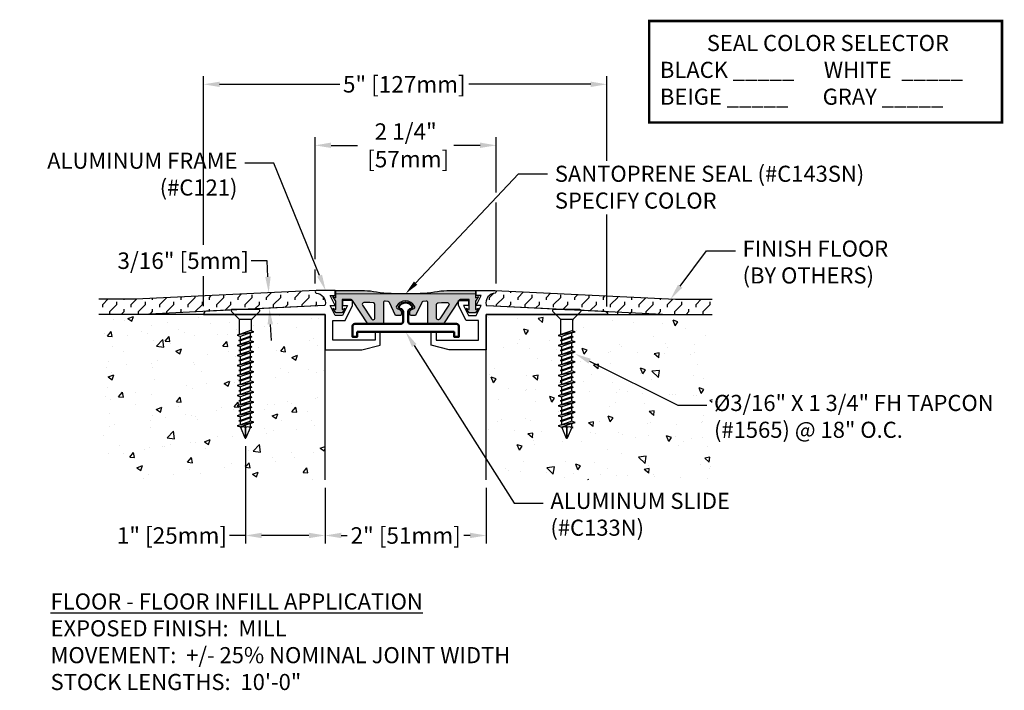
# Model space of a CAD drawing. Units: inches. Extents: x 115.7 to 127.9, y 7.8 to 16.1.
import ezdxf
from ezdxf import colors
from ezdxf.entities.mleader import LeaderData, LeaderLine
from ezdxf.math import Vec2, Vec3

# ---------------------------------------------------------------- set-up
doc = ezdxf.new("R2010")
doc.units = ezdxf.units.IN
doc.header["$MEASUREMENT"] = 0
for name, color, linetype in [('CARPET', 2, 'Continuous'), ('DIM', 6, 'Continuous'), ('DRAWING', 3, 'Continuous'), ('FRAME C121', 4, 'Continuous'), ('Hatch', 8, 'Continuous'), ('JOINT', 2, 'Continuous'), ('R-DETL-FAST', 3, 'Continuous'), ('Seal-Fill', 8, 'Continuous'), ('SINGLE', 4, 'Continuous')]:
    doc.layers.add(name, color=color, linetype=linetype)
doc.layers.add('Profile', color=4, linetype='Continuous', lineweight=50)
doc.styles.add('ARIAL', font='arial.ttf', dxfattribs={"height": 0.1})
doc.styles.get("Standard").update_dxf_attribs({"font": 'arial.ttf'})
doc.styles.add('TITLE', font='romans.shx', dxfattribs={"height": 0.09375})
doc.dimstyles.new('AA', dxfattribs={"dimtxt": 0.205, "dimasz": 0.2, "dimexe": 0.1, "dimexo": 0.1, "dimgap": 0.09, "dimtad": 0, "dimtih": 1, "dimtoh": 1, "dimdec": 4, "dimzin": 0, "dimdsep": 46, "dimlunit": 4, "dimtxsty": 'Standard', "dimcen": 0.09, "dimclrd": 256, "dimclre": 256, "dimclrt": 256, "dimadec": 0, "dimazin": 0, "dimtfac": 1, "dimtdec": 4, "dimtofl": 0, "dimtmove": 0, "dimatfit": 3, "dimfxl": 1, "dimfrac": 2, "dimtolj": 1, "dimtzin": 0, "dimlwd": -1, "dimarcsym": 0})
doc.dimstyles.new('JWARCH', dxfattribs={"dimtxt": 0.205, "dimasz": 0.2, "dimexe": 0.1, "dimexo": 0.1, "dimgap": 0.09, "dimtad": 0, "dimtih": 1, "dimtoh": 1, "dimdec": 4, "dimzin": 3, "dimdsep": 46, "dimlunit": 4, "dimtxsty": 'Standard', "dimcen": 0.09, "dimadec": 0, "dimazin": 0, "dimtfac": 1, "dimtdec": 4, "dimtofl": 0, "dimtmove": 0, "dimatfit": 3, "dimfxl": 1, "dimfrac": 2, "dimtolj": 1, "dimtzin": 0, "dimarcsym": 0})

# ---------------------------------------------------------------- blocks, each defined once
blk = doc.blocks.new('*D36')
at = {"layer": 'DEFPOINTS', "color": 0, "transparency": 16777216}
for p in [(119.509, 10.43), (121.509, 10.43), (119.509, 9.738)]:
    blk.add_point(p, dxfattribs=at)
at = {"layer": 'DIM', "lineweight": -2, "transparency": 16777216}
for p, q in [((119.509, 10.33), (119.509, 9.638)), ((121.509, 10.33), (121.509, 9.638))]:
    blk.add_line(p, q, dxfattribs=at)
at = {"layer": 'DIM', "linetype": 'Continuous', "transparency": 16777216}
for p, q in [((119.709, 9.738), (119.784, 9.738)), ((121.309, 9.738), (121.233, 9.738))]:
    blk.add_line(p, q, dxfattribs=at)
at = {"layer": 'DIM', "transparency": 16777216}
for points in [[(119.709, 9.772), (119.709, 9.705), (119.509, 9.738)], [(121.309, 9.772), (121.309, 9.705), (121.509, 9.738)]]:
    blk.add_solid(points, dxfattribs=at)
at = {"layer": 'DIM', "transparency": 16777216, "insert": (120.509, 9.738), "char_height": 0.205, "attachment_point": 5}
blk.add_mtext('\\A1;2" [51mm]', dxfattribs=at)
blk = doc.blocks.new('*D38')
at = {"layer": 'DEFPOINTS', "color": 0}
for p in [(123.007, 15.343), (118, 12.485), (123.007, 12.484)]:
    blk.add_point(p, dxfattribs=at)
at = {"layer": 'DIM', "lineweight": -2}
for p, q in [((118, 13.349), (118, 15.443)), ((123.007, 14.394), (123.007, 15.443)), ((123.007, 12.584), (123.007, 13.726)), ((118, 12.585), (118, 12.959))]:
    blk.add_line(p, q, dxfattribs=at)
at = {"layer": 'DIM', "linetype": 'Continuous'}
for p, q in [((118.2, 15.343), (119.69, 15.343)), ((122.807, 15.343), (121.293, 15.343))]:
    blk.add_line(p, q, dxfattribs=at)
at = {"layer": 'DIM'}
for points in [[(118.2, 15.376), (118.2, 15.31), (118, 15.343)], [(122.807, 15.31), (122.807, 15.376), (123.007, 15.343)]]:
    blk.add_solid(points, dxfattribs=at)
at = {"layer": 'DIM', "insert": (120.492, 15.343), "char_height": 0.205, "attachment_point": 5}
blk.add_mtext('\\A1;5" [127mm]', dxfattribs=at)
blk = doc.blocks.new('*D37')
at = {"layer": 'DEFPOINTS', "color": 0, "transparency": 16777216}
for p in [(118.521, 10.946), (119.509, 9.738), (119.509, 9.738)]:
    blk.add_point(p, dxfattribs=at)
at = {"layer": 'DIM', "lineweight": -2, "transparency": 16777216}
blk.add_line((118.521, 10.846), (118.521, 9.638), dxfattribs=at)
at = {"layer": 'DIM', "linetype": 'Continuous', "transparency": 16777216}
for p, q in [((118.521, 9.738), (118.321, 9.738)), ((119.309, 9.738), (118.721, 9.738))]:
    blk.add_line(p, q, dxfattribs=at)
at = {"layer": 'DIM', "transparency": 16777216}
for points in [[(118.721, 9.772), (118.721, 9.705), (118.521, 9.738)], [(119.309, 9.772), (119.309, 9.705), (119.509, 9.738)]]:
    blk.add_solid(points, dxfattribs=at)
at = {"layer": 'DIM', "transparency": 16777216, "insert": (117.608, 9.738), "char_height": 0.205, "attachment_point": 5}
blk.add_mtext('\\A1;1" [25mm]', dxfattribs=at)
blk = doc.blocks.new('3-16 X 1 3-4 FH TAPCON')
at = {"layer": 'DRAWING'}
for p, q in [((0.163, 0), (-0.163, 0)), ((-0.078, -0.121), (-0.173, -0.026)), ((0.078, -0.121), (0.173, -0.026)), ((0.075, -0.125), (-0.075, -0.125)), ((-0.074, -0.312), (-0.074, -0.131)), ((0.074, -0.267), (0.074, -0.131)), ((0.105, -0.277), (-0.105, -0.321)), ((-0.061, -0.307), (-0.105, -0.321)), ((-0.105, -0.321), (-0.061, -0.335)), ((0.061, -0.333), (-0.081, -0.384)), ((0.081, -0.339), (-0.081, -0.384)), ((-0.081, -0.384), (0.061, -0.346)), ((0.061, -0.263), (-0.061, -0.307)), ((0.061, -0.291), (-0.061, -0.335)), ((-0.061, -0.378), (-0.061, -0.335)), ((0.061, -0.346), (-0.061, -0.39)), ((0.105, -0.277), (0.061, -0.263)), ((0.061, -0.291), (0.105, -0.277)), ((0.061, -0.333), (0.061, -0.291)), ((0.081, -0.339), (0.061, -0.333)), ((0.061, -0.346), (0.081, -0.339)), ((0.061, -0.388), (0.061, -0.346)), ((0.105, -0.402), (-0.105, -0.446)), ((-0.061, -0.432), (-0.105, -0.446)), ((-0.105, -0.446), (-0.061, -0.46)), ((-0.081, -0.384), (-0.061, -0.39)), ((0.061, -0.458), (-0.081, -0.509)), ((0.081, -0.464), (-0.081, -0.509)), ((-0.081, -0.509), (0.061, -0.471)), ((0.061, -0.388), (-0.061, -0.432)), ((-0.061, -0.432), (-0.061, -0.39)), ((0.061, -0.416), (-0.061, -0.46)), ((-0.061, -0.503), (-0.061, -0.46)), ((0.061, -0.471), (-0.061, -0.515)), ((0.105, -0.402), (0.061, -0.388)), ((0.061, -0.416), (0.105, -0.402)), ((0.061, -0.458), (0.061, -0.416)), ((0.081, -0.464), (0.061, -0.458)), ((0.061, -0.471), (0.081, -0.464)), ((0.061, -0.513), (0.061, -0.471)), ((0.105, -0.527), (-0.105, -0.571)), ((-0.061, -0.557), (-0.105, -0.571)), ((-0.105, -0.571), (-0.061, -0.585)), ((-0.081, -0.509), (-0.061, -0.515)), ((0.061, -0.583), (-0.081, -0.634)), ((0.081, -0.589), (-0.081, -0.634)), ((-0.081, -0.634), (0.061, -0.596)), ((0.061, -0.513), (-0.061, -0.557)), ((-0.061, -0.557), (-0.061, -0.515)), ((0.061, -0.541), (-0.061, -0.585)), ((-0.061, -0.628), (-0.061, -0.585)), ((0.061, -0.596), (-0.061, -0.64)), ((0.105, -0.527), (0.061, -0.513)), ((0.061, -0.541), (0.105, -0.527)), ((0.061, -0.583), (0.061, -0.541)), ((0.081, -0.589), (0.061, -0.583)), ((0.061, -0.596), (0.081, -0.589)), ((0.061, -0.638), (0.061, -0.596)), ((0.105, -0.652), (-0.105, -0.696)), ((-0.061, -0.682), (-0.105, -0.696)), ((-0.105, -0.696), (-0.061, -0.71)), ((-0.061, -0.628), (-0.081, -0.634)), ((-0.081, -0.634), (-0.061, -0.64)), ((0.081, -0.714), (-0.081, -0.759)), ((0.061, -0.638), (-0.061, -0.682)), ((-0.061, -0.682), (-0.061, -0.64)), ((0.061, -0.666), (-0.061, -0.71)), ((0.061, -0.708), (-0.061, -0.753)), ((-0.061, -0.753), (-0.061, -0.71)), ((0.061, -0.721), (-0.061, -0.765)), ((0.105, -0.652), (0.061, -0.638)), ((0.061, -0.666), (0.105, -0.652)), ((0.061, -0.708), (0.061, -0.666)), ((0.081, -0.714), (0.061, -0.708)), ((0.061, -0.721), (0.081, -0.714)), ((0.061, -0.763), (0.061, -0.721)), ((0.105, -0.777), (-0.105, -0.821)), ((-0.061, -0.807), (-0.105, -0.821)), ((-0.105, -0.821), (-0.061, -0.835)), ((-0.061, -0.753), (-0.081, -0.759)), ((-0.081, -0.759), (-0.061, -0.765)), ((0.081, -0.839), (-0.081, -0.884)), ((0.061, -0.763), (-0.061, -0.807)), ((-0.061, -0.807), (-0.061, -0.765)), ((0.061, -0.791), (-0.061, -0.835)), ((0.061, -0.833), (-0.061, -0.878)), ((-0.061, -0.878), (-0.061, -0.835)), ((0.061, -0.846), (-0.061, -0.89)), ((0.105, -0.777), (0.061, -0.763)), ((0.061, -0.791), (0.105, -0.777)), ((0.061, -0.833), (0.061, -0.791)), ((0.081, -0.839), (0.061, -0.833)), ((0.061, -0.846), (0.081, -0.839)), ((0.061, -0.888), (0.061, -0.846)), ((0.105, -0.902), (-0.105, -0.946)), ((-0.061, -0.932), (-0.105, -0.946)), ((-0.105, -0.946), (-0.061, -0.96)), ((-0.061, -0.878), (-0.081, -0.884)), ((-0.081, -0.884), (-0.061, -0.89)), ((0.081, -0.964), (-0.081, -1.009)), ((0.061, -0.888), (-0.061, -0.932)), ((-0.061, -0.932), (-0.061, -0.89)), ((0.061, -0.916), (-0.061, -0.96)), ((0.061, -0.958), (-0.061, -1.003)), ((-0.061, -1.003), (-0.061, -0.96)), ((0.061, -0.971), (-0.061, -1.015)), ((0.105, -0.902), (0.061, -0.888)), ((0.061, -0.916), (0.105, -0.902)), ((0.061, -0.958), (0.061, -0.916)), ((0.081, -0.964), (0.061, -0.958)), ((0.061, -0.971), (0.081, -0.964)), ((0.061, -1.013), (0.061, -0.971)), ((0.105, -1.027), (-0.105, -1.071)), ((-0.061, -1.057), (-0.105, -1.071)), ((-0.105, -1.071), (-0.061, -1.085)), ((-0.061, -1.003), (-0.081, -1.009)), ((-0.081, -1.009), (-0.061, -1.015)), ((0.081, -1.089), (-0.081, -1.134)), ((0.061, -1.013), (-0.061, -1.057)), ((-0.061, -1.057), (-0.061, -1.015)), ((0.061, -1.041), (-0.061, -1.085)), ((0.061, -1.083), (-0.061, -1.128)), ((-0.061, -1.128), (-0.061, -1.085)), ((0.061, -1.096), (-0.061, -1.14)), ((0.105, -1.027), (0.061, -1.013)), ((0.061, -1.041), (0.105, -1.027)), ((0.061, -1.083), (0.061, -1.041)), ((0.081, -1.089), (0.061, -1.083)), ((0.061, -1.096), (0.081, -1.089)), ((0.061, -1.138), (0.061, -1.096)), ((0.105, -1.152), (-0.105, -1.196)), ((-0.061, -1.182), (-0.105, -1.196)), ((-0.105, -1.196), (-0.061, -1.21)), ((-0.061, -1.128), (-0.081, -1.134)), ((-0.081, -1.134), (-0.061, -1.14)), ((0.081, -1.214), (-0.081, -1.259)), ((0.061, -1.138), (-0.061, -1.182)), ((-0.061, -1.182), (-0.061, -1.14)), ((0.061, -1.166), (-0.061, -1.21)), ((0.061, -1.208), (-0.061, -1.253)), ((-0.061, -1.253), (-0.061, -1.21)), ((0.061, -1.221), (-0.061, -1.265)), ((0.105, -1.152), (0.061, -1.138)), ((0.061, -1.166), (0.105, -1.152)), ((0.061, -1.208), (0.061, -1.166)), ((0.081, -1.214), (0.061, -1.208)), ((0.061, -1.221), (0.081, -1.214)), ((0.061, -1.263), (0.061, -1.221)), ((0.105, -1.277), (-0.105, -1.321)), ((-0.061, -1.307), (-0.105, -1.321)), ((-0.105, -1.321), (-0.061, -1.335)), ((-0.061, -1.253), (-0.081, -1.259)), ((-0.081, -1.259), (-0.061, -1.265)), ((0.081, -1.339), (-0.081, -1.384)), ((0.061, -1.263), (-0.061, -1.307)), ((-0.061, -1.307), (-0.061, -1.265)), ((0.061, -1.291), (-0.061, -1.335)), ((0.061, -1.333), (-0.061, -1.378)), ((-0.061, -1.378), (-0.061, -1.335)), ((0.105, -1.277), (0.061, -1.263)), ((0.061, -1.291), (0.105, -1.277)), ((0.061, -1.333), (0.061, -1.291)), ((0.081, -1.339), (0.061, -1.333)), ((0.061, -1.346), (0.081, -1.339)), ((0.105, -1.402), (-0.105, -1.446)), ((-0.061, -1.432), (-0.105, -1.446)), ((-0.105, -1.446), (-0.061, -1.46)), ((-0.061, -1.378), (-0.081, -1.384)), ((-0.081, -1.384), (-0.061, -1.39)), ((0.061, -1.346), (-0.061, -1.39)), ((0.061, -1.388), (-0.061, -1.432)), ((-0.061, -1.432), (-0.061, -1.39)), ((0.061, -1.416), (-0.061, -1.46)), ((-0.061, -1.464), (-0.061, -1.46)), ((-0.061, -1.464), (-0.006, -1.597)), ((0.058, -1.472), (0.081, -1.464)), ((0.061, -1.388), (0.061, -1.346)), ((0.105, -1.402), (0.061, -1.388)), ((0.061, -1.416), (0.105, -1.402)), ((0.061, -1.458), (0.061, -1.416)), ((0.081, -1.464), (0.061, -1.458)), ((0, -1.472), (0, -1.6)), ((0.058, -1.472), (0.006, -1.597))]:
    blk.add_line(p, q, dxfattribs=at)
for centre, radius, start, end in [((-0.163, -0.015), 0.015, 90, 225), ((-0.089, -0.131), 0.015, 0, 45), ((0.089, -0.131), 0.015, 135, 180), ((0.163, -0.015), 0.015, 315, 90), ((-0.029, -1.495), 0.0372, 39.1976, 140.8024), ((0.029, -1.495), 0.0372, 39.1976, 140.8024), ((0, -1.594), 0.00648, 209.1864, 330.8136)]:
    blk.add_arc(centre, radius, start, end, dxfattribs=at)
at = {"layer": 'R-DETL-FAST'}
blk.add_line((0, -1.6), (0, -1.447), dxfattribs=at)
blk = doc.blocks.new('*D39')
at = {"layer": 'DEFPOINTS', "color": 0, "transparency": 16777216}
for p in [(118.809, 12.753), (118.809, 12.753), (118.818, 12.56)]:
    blk.add_point(p, dxfattribs=at)
at = {"layer": 'DIM', "linetype": 'Continuous', "transparency": 16777216}
for p, q in [((118.79, 13.152), (118.59, 13.152)), ((118.799, 12.952), (118.79, 13.152)), ((118.828, 12.361), (118.838, 12.161))]:
    blk.add_line(p, q, dxfattribs=at)
at = {"layer": 'DIM', "transparency": 16777216}
for points in [[(118.833, 12.954), (118.766, 12.951), (118.809, 12.753)], [(118.861, 12.362), (118.795, 12.359), (118.818, 12.56)]]:
    blk.add_solid(points, dxfattribs=at)
at = {"layer": 'DIM', "transparency": 16777216, "insert": (117.748, 13.152), "char_height": 0.205, "attachment_point": 5}
blk.add_mtext('\\A1;3/16" [5mm]', dxfattribs=at)
blk = doc.blocks.new('*D40')
at = {"layer": 'DEFPOINTS', "color": 0}
for p in [(121.633, 14.585), (119.384, 12.767), (121.633, 12.767)]:
    blk.add_point(p, dxfattribs=at)
at = {"layer": 'DIM', "color": 0, "lineweight": -2}
for p, q in [((119.384, 13.169), (119.384, 14.685)), ((121.633, 13.998), (121.633, 14.685)), ((119.584, 14.585), (119.911, 14.585)), ((121.433, 14.585), (121.106, 14.585)), ((121.633, 12.867), (121.633, 13.873)), ((119.384, 12.867), (119.384, 13.044))]:
    blk.add_line(p, q, dxfattribs=at)
at = {"layer": 'DIM', "color": 0}
for points in [[(119.584, 14.619), (119.584, 14.552), (119.384, 14.585)], [(121.433, 14.552), (121.433, 14.619), (121.633, 14.585)]]:
    blk.add_solid(points, dxfattribs=at)
at = {"layer": 'DIM', "color": 0, "insert": (120.509, 14.585), "char_height": 0.205, "attachment_point": 5}
blk.add_mtext('\\A1;2 1/4"\\P [57mm]', dxfattribs=at)
blk = doc.blocks.new('A$C22bfb650')
at = {"layer": 'Seal-Fill'}
h = blk.add_hatch(color=256, dxfattribs=at)
h.dxf.hatch_style = 1
h.paths.add_polyline_path([(0.869, 0.49), (0.879, 0.5), (0.512, 0.5, 0.050793), (0.359, 0.483, -0.057249), (-0.361, 0.483, 0.053752), (-0.511, 0.5), (-0.878, 0.5), (-0.868, 0.49), (-0.868, 0.411), (-0.903, 0.429), (-0.868, 0.369), (-0.868, 0.265), (-0.903, 0.284), (-0.868, 0.224), (-0.787, 0.224), (-0.752, 0.284), (-0.787, 0.265), (-0.787, 0.389), (-0.678, 0.389, -0.253968), (-0.661, 0.379), (-0.471, 0.087, 0.253968), (-0.455, 0.078), (-0.296, 0.078, 0.414214), (-0.276, 0.098), (-0.276, 0.349, -0.437401), (-0.255, 0.369), (-0.218, 0.366, -0.271543), (-0.201, 0.354), (-0.126, 0.191), (-0.061, 0.191), (-0.056, 0.206, 0.48742), (-0.097, 0.273, -0.539094), (-0.114, 0.306, -0.584666), (0.112, 0.306, -0.539094), (0.095, 0.273, 0.48742), (0.053, 0.206), (0.059, 0.191), (0.124, 0.191), (0.199, 0.354, -0.26452), (0.215, 0.366), (0.255, 0.369, -0.445229), (0.277, 0.349), (0.277, 0.098, 0.414214), (0.297, 0.078), (0.455, 0.078, 0.253968), (0.472, 0.087), (0.662, 0.379, -0.253968), (0.678, 0.389), (0.787, 0.389), (0.787, 0.265), (0.753, 0.284), (0.787, 0.224), (0.869, 0.224), (0.903, 0.284), (0.869, 0.265), (0.869, 0.369), (0.903, 0.429), (0.869, 0.411)])
h.paths.add_polyline_path([(-0.447, 0.353), (-0.4, 0.348, -0.383864), (-0.382, 0.328), (-0.382, 0.16, -0.414214), (-0.402, 0.139), (-0.406, 0.139, -0.253968), (-0.423, 0.149), (-0.535, 0.321, -0.594937), (-0.518, 0.353)], flags=16)
h.paths.add_polyline_path([(0.382, 0.328, -0.383864), (0.401, 0.348), (0.447, 0.353), (0.519, 0.353, -0.594937), (0.536, 0.321), (0.424, 0.149, -0.253968), (0.407, 0.139), (0.403, 0.139, -0.414214), (0.382, 0.16)], flags=16)
at = {"layer": 'SINGLE'}
for points in [[(0.879, 0.5), (0.869, 0.49), (0.869, 0.411), (0.903, 0.429), (0.869, 0.369), (0.869, 0.265), (0.903, 0.284), (0.869, 0.224), (0.787, 0.224), (0.753, 0.284), (0.787, 0.265), (0.787, 0.389), (0.678, 0.389, 0.253968), (0.662, 0.379), (0.472, 0.087, -0.253968), (0.455, 0.078), (0.297, 0.078, -0.414214), (0.277, 0.098), (0.277, 0.349, 0.445229), (0.255, 0.369), (0.215, 0.366, 0.26452), (0.199, 0.354), (0.124, 0.191), (0.059, 0.191), (0.053, 0.206, -0.48742), (0.095, 0.273, 0.539094), (0.112, 0.306, 0.584666), (-0.114, 0.306, 0.539094), (-0.097, 0.273, -0.48742), (-0.056, 0.206), (-0.061, 0.191), (-0.126, 0.191), (-0.201, 0.354, 0.26452), (-0.217, 0.366), (-0.254, 0.369, 0.445229), (-0.276, 0.349), (-0.276, 0.098, -0.414214), (-0.296, 0.078), (-0.455, 0.078, -0.253968), (-0.471, 0.087), (-0.661, 0.379, 0.253968), (-0.678, 0.389), (-0.787, 0.389), (-0.787, 0.265), (-0.752, 0.284), (-0.787, 0.224), (-0.868, 0.224), (-0.903, 0.284), (-0.868, 0.265), (-0.868, 0.369), (-0.903, 0.429), (-0.868, 0.411), (-0.868, 0.49), (-0.878, 0.5), (-0.511, 0.5, -0.053752), (-0.361, 0.483, 0.057249), (0.359, 0.483, -0.050793), (0.512, 0.5)], [(-0.382, 0.328, 0.383864), (-0.4, 0.348), (-0.446, 0.353, 0.026186), (-0.448, 0.353), (-0.518, 0.353, 0.594937), (-0.535, 0.321), (-0.423, 0.149, 0.253968), (-0.406, 0.139), (-0.402, 0.139, 0.414214), (-0.382, 0.16)], [(0.401, 0.348), (0.446, 0.353, -0.026186), (0.448, 0.353), (0.519, 0.353, -0.594937), (0.536, 0.321), (0.424, 0.149, -0.253968), (0.407, 0.139), (0.403, 0.139, -0.414214), (0.382, 0.16), (0.382, 0.328, -0.383864)]]:
    blk.add_lwpolyline(points, format="xyb", close=True, dxfattribs=at)

msp = doc.modelspace()

# ---------------------------------------------------------------- hatches: boundary and pattern name
at = {"layer": 'Hatch'}
h = msp.add_hatch(dxfattribs=at)
h.set_pattern_fill('FLEX', color=256, scale=0.5, angle=45, style=0)
h.set_pattern_definition([(45, (30.12841, -30.52595), (-0.08838835, 0.08838835), [0.125, -0.125]), (90, (30.2168, -30.43757), (-0.08838835, 0.08838835), [0.03125, -0.1142767, 0.03125, -0.1767767])])
h.paths.add_polyline_path([(119.39754, 12.75113, -0.91813832), (119.39719, 12.78101), (117.16032, 12.6726), (116.70262, 12.6726), (116.70262, 12.48367), (117.21391, 12.48367), (118.34432, 12.53784, -0.2862371), (118.35779, 12.54624), (118.51958, 12.54624), (119.50117, 12.59328, 0.34501669), (119.5105, 12.60134, 0.4466477)])
h = msp.add_hatch(dxfattribs=at)
h.set_pattern_fill('AR-CONC', color=256, scale=0.1, style=0)
h.set_pattern_definition([(50, (30.1284, -30.52595), (0.7172602, -0.062752), [0.075, -0.825]), (355, (30.1284, -30.52595), (-0.1387513, 0.752192), [0.06, -0.66]), (100.4514, (30.1882, -30.5312), (0.5785094, 0.6894395), [0.06374, -0.701142]), (46.1842, (30.1284, -30.32595), (1.067241, -0.165519), [0.1125, -1.2375]), (96.6356, (30.2173, -30.3397), (0.934663, 0.974118), [0.09561, -1.051713]), (351.1842, (30.1284, -30.326), (0.934662, 0.974119), [0.09, -0.99]), (21, (30.2284, -30.37595), (0.596907, -0.402619), [0.075, -0.825]), (326, (30.2284, -30.37595), (0.2433153, 0.72515), [0.06, -0.66]), (71.4514, (30.27815, -30.4095), (0.8402226, 0.3225305), [0.06374, -0.701142]), (37.5, (30.1284, -30.52595), (0.01215986, 0.33289385), [0, -0.652, 0, -0.67, 0, -0.6625]), (7.5, (30.1284, -30.52595), (0.2630695, 0.3944117), [0, -0.382, 0, -0.637, 0, -0.2525]), (327.5, (29.9054, -30.52595), (0.53382244, -0.0225549), [0, -0.25, 0, -0.78, 0, -1.035]), (317.5, (29.8054, -30.52595), (0.5831862, 0.100105), [0, -0.325, 0, -0.518, 0, -0.735])])
h.paths.add_polyline_path([(118.45957, 11.38156), (118.43957, 11.38787), (118.45957, 11.39417), (118.45957, 11.43649), (118.41557, 11.45037), (118.45957, 11.46424), (118.45957, 11.50656), (118.43957, 11.51287), (118.45957, 11.51917), (118.45957, 11.56149), (118.41557, 11.57537), (118.45957, 11.58924), (118.45957, 11.63156), (118.43957, 11.63787), (118.45957, 11.64417), (118.45957, 11.68649), (118.41557, 11.70037), (118.45957, 11.71424), (118.45957, 11.75656), (118.43957, 11.76287), (118.45957, 11.76917), (118.45957, 11.81149), (118.41557, 11.82537), (118.45957, 11.83924), (118.45957, 11.88156), (118.43957, 11.88787), (118.45957, 11.89417), (118.45957, 11.93649), (118.41557, 11.95037), (118.45957, 11.96424), (118.45957, 12.00656), (118.43957, 12.01287), (118.45957, 12.01917), (118.45957, 12.06149), (118.41557, 12.07537), (118.45957, 12.08924), (118.45957, 12.13156), (118.43957, 12.13787), (118.45957, 12.14417), (118.45957, 12.18649), (118.41557, 12.20037), (118.44657, 12.21014), (118.44657, 12.41503, 0.19891237), (118.44218, 12.42563), (118.38415, 12.48367), (116.70262, 12.48367), (116.70262, 10.4298), (119.50857, 10.4298), (119.50857, 12.48367), (118.657, 12.48367), (118.59897, 12.42563, 0.19891237), (118.59457, 12.41503), (118.59457, 12.25478), (118.62557, 12.245), (118.58157, 12.23113), (118.58157, 12.18881), (118.60157, 12.1825), (118.58157, 12.1762), (118.58157, 12.13388), (118.62557, 12.12), (118.58157, 12.10613), (118.58157, 12.06381), (118.60157, 12.0575), (118.58157, 12.0512), (118.58157, 12.00888), (118.62557, 11.995), (118.58157, 11.98113), (118.58157, 11.93881), (118.60157, 11.9325), (118.58157, 11.9262), (118.58157, 11.88388), (118.62557, 11.87), (118.58157, 11.85613), (118.58157, 11.81381), (118.60157, 11.8075), (118.58157, 11.8012), (118.58157, 11.75888), (118.62557, 11.745), (118.58157, 11.73113), (118.58157, 11.68881), (118.60157, 11.6825), (118.58157, 11.6762), (118.58157, 11.63388), (118.62557, 11.62), (118.58157, 11.60613), (118.58157, 11.56381), (118.60157, 11.5575), (118.58157, 11.5512), (118.58157, 11.50888), (118.62557, 11.495), (118.58157, 11.48113), (118.58157, 11.43881), (118.60157, 11.4325), (118.58157, 11.4262), (118.58157, 11.38388), (118.62557, 11.37), (118.58157, 11.35613), (118.58157, 11.31381), (118.60157, 11.3075), (118.58157, 11.3012), (118.58157, 11.25888), (118.62557, 11.245), (118.58157, 11.23113), (118.58157, 11.18881), (118.60157, 11.1825), (118.58157, 11.1762), (118.58157, 11.13388), (118.62557, 11.12), (118.58157, 11.10613), (118.58157, 11.06381), (118.60157, 11.0575), (118.58157, 11.0512), (118.58157, 11.00888), (118.62557, 10.995), (118.58157, 10.98113), (118.58157, 10.93881), (118.60157, 10.9325), (118.57826, 10.92515), (118.52681, 10.80096, -0.66817864), (118.51491, 10.79956), (118.45799, 10.93699), (118.41557, 10.95037), (118.45957, 10.96424), (118.45957, 11.00656), (118.43957, 11.01287), (118.45957, 11.01917), (118.45957, 11.06149), (118.41557, 11.07537), (118.45957, 11.08924), (118.45957, 11.13156), (118.43957, 11.13787), (118.45957, 11.14417), (118.45957, 11.18649), (118.41557, 11.20037), (118.45957, 11.21424), (118.45957, 11.25656), (118.43957, 11.26287), (118.45957, 11.26917), (118.45957, 11.31149), (118.41557, 11.32537), (118.45957, 11.33924)])
h = msp.add_hatch(dxfattribs=at)
h.set_pattern_fill('AR-CONC', color=256, scale=0.1, angle=90, style=0)
h.set_pattern_definition([(140, (31.1284, -30.52595), (0.062752, 0.7172602), [0.075, -0.825]), (85, (31.1284, -30.52595), (-0.752192, -0.1387513), [0.06, -0.66]), (190.4514, (31.13364, -30.4662), (-0.6894395, 0.5785094), [0.06374, -0.701142]), (136.1842, (30.9284, -30.52595), (0.165519, 1.067241), [0.1125, -1.2375]), (186.6356, (30.9422, -30.437), (-0.974118, 0.934663), [0.09561, -1.051713]), (81.1842, (30.9284, -30.526), (-0.974119, 0.934662), [0.09, -0.99]), (111, (30.9784, -30.42595), (0.402619, 0.596907), [0.075, -0.825]), (56, (30.9784, -30.42595), (-0.72515, 0.2433153), [0.06, -0.66]), (161.4514, (31.01196, -30.3762), (-0.3225305, 0.8402226), [0.06374, -0.701142]), (127.5, (31.1284, -30.52595), (-0.33289385, 0.01215986), [0, -0.652, 0, -0.67, 0, -0.6625]), (97.5, (31.1284, -30.52595), (-0.3944117, 0.2630695), [0, -0.382, 0, -0.637, 0, -0.2525]), (57.5, (31.1284, -30.74895), (0.0225549, 0.53382244), [0, -0.25, 0, -0.78, 0, -1.035]), (47.5, (31.1284, -30.84895), (-0.100105, 0.5831862), [0, -0.325, 0, -0.518, 0, -0.735])])
h.paths.add_polyline_path([(122.44758, 11.63073), (122.42758, 11.63704), (122.44758, 11.64334), (122.44758, 11.68567), (122.40358, 11.69954), (122.44758, 11.71341), (122.44758, 11.75573), (122.42758, 11.76204), (122.44758, 11.76834), (122.44758, 11.81067), (122.40358, 11.82454), (122.44758, 11.83841), (122.44758, 11.88073), (122.42758, 11.88704), (122.44758, 11.89334), (122.44758, 11.93567), (122.40358, 11.94954), (122.44758, 11.96341), (122.44758, 12.00573), (122.42758, 12.01204), (122.44758, 12.01834), (122.44758, 12.06067), (122.40358, 12.07454), (122.44758, 12.08841), (122.44758, 12.13073), (122.42758, 12.13704), (122.44758, 12.14334), (122.44758, 12.18567), (122.40358, 12.19954), (122.43458, 12.20931), (122.43458, 12.4142, 0.19891237), (122.43019, 12.42481), (122.37133, 12.48367), (121.50857, 12.48367), (121.50857, 11.30738), (121.96843, 10.4298), (124.31451, 10.4298), (124.31451, 12.48367), (122.64584, 12.48367), (122.58698, 12.42481, 0.19891237), (122.58258, 12.4142), (122.58258, 12.25395), (122.61358, 12.24418), (122.56958, 12.2303), (122.56958, 12.18798), (122.58958, 12.18168), (122.56958, 12.17537), (122.56958, 12.13305), (122.61358, 12.11918), (122.56958, 12.1053), (122.56958, 12.06298), (122.58958, 12.05668), (122.56958, 12.05037), (122.56958, 12.00805), (122.61358, 11.99418), (122.56958, 11.9803), (122.56958, 11.93798), (122.58958, 11.93168), (122.56958, 11.92537), (122.56958, 11.88305), (122.61358, 11.86918), (122.56958, 11.8553), (122.56958, 11.81298), (122.58958, 11.80668), (122.56958, 11.80037), (122.56958, 11.75805), (122.61358, 11.74418), (122.56958, 11.7303), (122.56958, 11.68798), (122.58958, 11.68168), (122.56958, 11.67537), (122.56958, 11.63305), (122.61358, 11.61918), (122.56958, 11.6053), (122.56958, 11.56298), (122.58958, 11.55668), (122.56958, 11.55037), (122.56958, 11.50805), (122.61358, 11.49418), (122.56958, 11.4803), (122.56958, 11.43798), (122.58958, 11.43168), (122.56958, 11.42537), (122.56958, 11.38305), (122.61358, 11.36918), (122.56958, 11.3553), (122.56958, 11.31298), (122.58958, 11.30668), (122.56958, 11.30037), (122.56958, 11.25805), (122.61358, 11.24418), (122.56958, 11.2303), (122.56958, 11.18798), (122.58958, 11.18168), (122.56958, 11.17537), (122.56958, 11.13305), (122.61358, 11.11918), (122.56958, 11.1053), (122.56958, 11.06298), (122.58958, 11.05668), (122.56958, 11.05037), (122.56958, 11.00805), (122.61358, 10.99418), (122.56958, 10.9803), (122.56958, 10.93798), (122.58958, 10.93168), (122.56626, 10.92432), (122.51482, 10.80013, -0.66817864), (122.50292, 10.79873), (122.446, 10.93617), (122.40358, 10.94954), (122.44758, 10.96341), (122.44758, 11.00573), (122.42758, 11.01204), (122.44758, 11.01834), (122.44758, 11.06067), (122.40358, 11.07454), (122.44758, 11.08841), (122.44758, 11.13073), (122.42758, 11.13704), (122.44758, 11.14334), (122.44758, 11.18567), (122.40358, 11.19954), (122.44758, 11.21341), (122.44758, 11.25573), (122.42758, 11.26204), (122.44758, 11.26834), (122.44758, 11.31067), (122.40358, 11.32454), (122.44758, 11.33841), (122.44758, 11.38073), (122.42758, 11.38704), (122.44758, 11.39334), (122.44758, 11.43567), (122.40358, 11.44954), (122.44758, 11.46341), (122.44758, 11.50573), (122.42758, 11.51204), (122.44758, 11.51834), (122.44758, 11.56067), (122.40358, 11.57454), (122.44758, 11.58841)])
h.paths.add_polyline_path([(121.50857, 11.30738), (121.50857, 10.4298), (121.96843, 10.4298)], flags=17)

# ---------------------------------------------------------------- linework, layer by layer
msp.add_line((122.48358, 12.54541), (122.53358, 12.54541))
at = {"layer": 'CARPET'}
for p, q in [((119.50117, 12.59328), (117.23951, 12.48367)), ((121.51847, 12.59328), (123.78012, 12.48367))]:
    msp.add_line(p, q, dxfattribs=at)
at = {"layer": 'DEFPOINTS', "color": 0, "linetype": 'ByBlock'}
for p in [(117.99629, 12.48367), (119.50857, 11.85867)]:
    msp.add_point(p, dxfattribs=at)
at = {"layer": 'DIM'}
msp.add_line((120.16947, 12.26699), (120.84761, 12.26699), dxfattribs=at)
at = {"layer": 'DIM', "const_width": 0.03125}
msp.add_lwpolyline([(123.53221, 16.13042), (127.91013, 16.13042), (127.91013, 14.86864), (123.53221, 14.86864)], close=True, dxfattribs=at)
at = {"layer": 'JOINT'}
for points in [[(119.50857, 10.4298), (119.50857, 12.48367), (116.70262, 12.48367)], [(121.50857, 10.4298), (121.50857, 12.48367), (124.31451, 12.48367)]]:
    msp.add_lwpolyline(points, dxfattribs=at)
at = {"layer": 'Profile'}
msp.add_lwpolyline([(119.84704, 12.33612), (119.84704, 12.2066), (119.90705, 12.2066), (119.90705, 12.26699), (121.11003, 12.26699), (121.11003, 12.2066), (121.17005, 12.2066), (121.17005, 12.33612, 0.41421356), (121.14042, 12.36575), (120.5698, 12.36575, -0.41421356), (120.5398, 12.39575), (120.5398, 12.51577, -0.38396839), (120.57564, 12.55556, 0.55987885), (120.59034, 12.58634, 0.54348321), (120.42674, 12.58634, 0.55987885), (120.44145, 12.55556, -0.38396839), (120.47729, 12.51577), (120.47729, 12.39575, -0.41421356), (120.44728, 12.36575), (119.87666, 12.36575, 0.41421356)], format="xyb", close=True, dxfattribs=at)

# ---------------------------------------------------------------- block references
at = {"layer": 'R-DETL-FAST'}
for p in [(118.52057, 12.54624), (122.50858, 12.54541)]:
    msp.add_blockref('3-16 X 1 3-4 FH TAPCON', p, dxfattribs=at)

# ---------------------------------------------------------------- texts
at = {"layer": 'DIM', "char_height": 0.2, "attachment_point": 1}
for s, insert, width, style in [('\\pxqc;SEAL COLOR SELECTOR\\P\\pql;BLACK _____      WHITE  _____\\PBEIGE _____       GRAY _____', (123.66484, 15.95606), 4.1691972, 'ARIAL'), ('{\\fArial|b1|i1|c0|p34;\\LFLOOR - FLOOR INFILL APPLICATION\\P\\fArial|b0|i0|c0|p34;\\lEXPOSED FINISH:  MILL\\PMOVEMENT:  +/- 25% NOMINAL JOINT WIDTH\\PSTOCK LENGTHS:  10\'-0" }', (116.10192, 9.01836), 7.9509428, 'TITLE')]:
    msp.add_mtext(s, dxfattribs=dict(at, insert=insert, width=width, style=style))

# ---------------------------------------------------------------- dimensions: what is measured, and where the dimension line sits
at = {"layer": 'DIM'}
for p1, p2, picture, middle in [((118.52057, 10.94576), (119.50857, 9.73848), '*D37', (117.60781, 9.73848)), ((121.50857, 10.4298), (119.50857, 10.4298), '*D36', (120.50857, 9.73848))]:
    dim = msp.add_linear_dim(base=(119.50857, 9.73848), p1=p1, p2=p2, dimstyle='AA', dxfattribs=at)
    dim.commit()
    dim.dimension.update_dxf_attribs({"geometry": picture, "text_midpoint": middle, "dimtype": 160})

# ---------------------------------------------------------------- leaders
ml = msp.add_multileader_mtext('Standard', dxfattribs=at)
ml.set_content('{SANTOPRENE SEAL (#C143SN)\\PSPECIFY COLOR}')
ml.set_leader_properties()
ml.build(insert=Vec2(0, 0))
ml.multileader.update_dxf_attribs({"dogleg_length": 0.36, "arrow_head_size": 0.18})
ctx = ml.context
ctx.base_point, ctx.char_height, ctx.arrow_head_size, ctx.landing_gap_size, ctx.plane_origin = Vec3(122.27072, 14.23016), 0.2, 0.18, 0.09, Vec3(120.16989, 15.94482)
notes = []
notes.append((ctx, [(0, (1, 1, 0), (121.91072, 14.23016), (1, 0), 0.36, [(0, [(120.50857, 12.7418)], 0, [])])]))
ctx.mtext.insert, ctx.mtext.flow_direction = Vec3(122.36072, 14.33186), 5
ctx.mtext.has_bg_fill, ctx.mtext.bg_color, ctx.mtext.bg_scale_factor, ctx.mtext.bg_transparency, ctx.mtext.use_window_bg_color = 1, -1027028792, 1.5, 0, 1
ml = msp.add_multileader_mtext('Standard', dxfattribs=at)
ml.set_content('{ALUMINUM SLIDE (#C133N)}', style='ARIAL')
ml.set_leader_properties()
ml.build(insert=Vec2(0, 0))
ml.multileader.update_dxf_attribs({"dogleg_length": 0.36, "arrow_head_size": 0.2})
ctx = ml.context
ctx.base_point, ctx.char_height, ctx.arrow_head_size, ctx.landing_gap_size, ctx.plane_origin = Vec3(122.21578, 10.13895), 0.2, 0.2, 0.09, Vec3(120.50854, 12.26699)
notes.append((ctx, [(0, (1, 1, 0), (121.85578, 10.13895), (1, 0), 0.36, [(0, [(120.50854, 12.26699)], 0, [])])]))
ctx.mtext.insert, ctx.mtext.width, ctx.mtext.flow_direction = Vec3(122.30578, 10.26835), 3.2232418, 5
ml = msp.add_multileader_mtext('Standard', dxfattribs=at)
ml.set_content('{Ø3/16" X 1 3/4" FH TAPCON (#1565) @ 18" O.C.}', style='ARIAL')
ml.set_leader_properties()
ml.build(insert=Vec2(0, 0))
ml.multileader.update_dxf_attribs({"dogleg_length": 0.36, "arrow_head_size": 0.2})
ctx = ml.context
ctx.base_point, ctx.char_height, ctx.arrow_head_size, ctx.landing_gap_size, ctx.plane_origin = Vec3(124.24643, 11.35517), 0.2, 0.2, 0.09, Vec3(122.61358, 11.99418)
notes.append((ctx, [(0, (1, 1, 0), (123.88643, 11.35517), (1, 0), 0.36, [(0, [(122.61358, 11.99418)], 0, [])])]))
ctx.mtext.insert, ctx.mtext.width, ctx.mtext.flow_direction = Vec3(124.33643, 11.48457), 3.6028998, 5
for ctx, leaders in notes:
    for number, flags, end, landing, length, lines in leaders:
        leader = LeaderData()
        leader.index, (leader.has_last_leader_line, leader.has_dogleg_vector, leader.attachment_direction) = number, flags
        leader.last_leader_point, leader.dogleg_vector, leader.dogleg_length = Vec3(end), Vec3(landing), length
        for number, points, colour, breaks in lines:
            line = LeaderLine()
            line.index, line.vertices, line.color, line.breaks = number, Vec3.list(points), colors.encode_raw_color(colour), breaks
            leader.lines.append(line)
        ctx.leaders.append(leader)

# ---------------------------------------------------------------- next in the draw order: hatches: boundary and pattern name
at = {"layer": 'Hatch'}
h = msp.add_hatch(dxfattribs=at)
h.set_pattern_fill('FLEX', color=256, scale=0.5, angle=45, style=0)
h.set_pattern_definition([(45, (31.12841, -30.52595), (-0.08838835, 0.08838835), [0.125, -0.125]), (90, (31.2168, -30.43757), (-0.08838835, 0.08838835), [0.03125, -0.1142767, 0.03125, -0.1767767])])
h.paths.add_polyline_path([(121.61582, 12.75034, 0.91863724), (121.61615, 12.77997), (123.85682, 12.6726), (124.31451, 12.6726), (124.31451, 12.4851), (123.0143, 12.4851, 0.40802677), (122.97548, 12.52474), (122.67018, 12.53916, 0.34142846), (122.6605, 12.54664), (122.51177, 12.54664), (121.51305, 12.5938, -0.34501788), (121.5038, 12.60179, -0.44664643)])

# ---------------------------------------------------------------- next in the draw order: linework, layer by layer
at = {"layer": 'CARPET'}
msp.add_lwpolyline([(121.61473, 12.78004), (123.85682, 12.6726), (124.31451, 12.6726)], dxfattribs=at)
at = {"layer": 'FRAME C121'}
msp.add_lwpolyline([(121.38463, 12.47026), (121.44659, 12.59418), (121.38463, 12.59418), (121.44659, 12.71811), (121.38463, 12.71811), (121.38463, 12.78007), (121.61757, 12.78007, -0.95453132), (121.61895, 12.7504, 0.44733502), (121.50664, 12.60182, 0.34501788), (121.5159, 12.59383), (122.98038, 12.52468, -0.39293205), (123.01714, 12.48513), (121.50857, 12.48367), (121.50857, 12.04345), (121.05075, 12.04345), (120.82662, 12.10351), (120.82662, 12.24996, -0.41421356), (120.84149, 12.26483), (120.87371, 12.26483, -0.41421356), (120.88858, 12.24996), (120.88858, 12.16451), (121.41403, 12.16459), (121.41403, 12.40829), (121.25954, 12.40829), (121.16659, 12.59418), (121.16659, 12.65615), (121.29052, 12.65615), (121.29052, 12.59418), (121.22856, 12.59418), (121.29052, 12.47026), (121.38413, 12.47026)], format="xyb", dxfattribs=at)
at = {"layer": 'Hatch'}
msp.add_line((119.6325, 12.74253), (121.38463, 12.74107), dxfattribs=at)

# ---------------------------------------------------------------- next in the draw order: block references
at = {"layer": 'DIM'}
msp.add_blockref('A$C22bfb650', (120.50864, 12.28007), dxfattribs=at)

# ---------------------------------------------------------------- next in the draw order: dimensions: what is measured, and where the dimension line sits
dim = msp.add_linear_dim(base=(123.00745, 15.34294), p1=(117.99999, 12.48513), p2=(123.00745, 12.48367), dimstyle='AA', dxfattribs=at)
dim.commit()
dim.dimension.update_dxf_attribs({"geometry": '*D38', "text_midpoint": (120.49194, 15.34294), "dimtype": 160})

# ---------------------------------------------------------------- next in the draw order: leaders
ml = msp.add_multileader_mtext('Standard', dxfattribs=at)
ml.set_content('FINISH FLOOR\\P(BY OTHERS)', color=256, style='ARIAL')
ml.set_leader_properties()
ml.build(insert=Vec2(0, 0))
ml.multileader.update_dxf_attribs({"dogleg_length": 0.36, "arrow_head_size": 0.2})
ctx = ml.context
ctx.base_point, ctx.char_height, ctx.arrow_head_size, ctx.landing_gap_size, ctx.plane_origin = Vec3(124.60115, 13.27293), 0.2, 0.2, 0.09, Vec3(128.61601, 12.02364)
notes = []
notes.append((ctx, [(1, (1, 1, 0), (124.24115, 13.27293), (1, 0), 0.36, [(0, [(123.79648, 12.67453)], 0, [])])]))
ctx.mtext.insert, ctx.mtext.flow_direction = Vec3(124.69115, 13.40233), 5
for ctx, leaders in notes:
    for number, flags, end, landing, length, lines in leaders:
        leader = LeaderData()
        leader.index, (leader.has_last_leader_line, leader.has_dogleg_vector, leader.attachment_direction) = number, flags
        leader.last_leader_point, leader.dogleg_vector, leader.dogleg_length = Vec3(end), Vec3(landing), length
        for number, points, colour, breaks in lines:
            line = LeaderLine()
            line.index, line.vertices, line.color, line.breaks = number, Vec3.list(points), colors.encode_raw_color(colour), breaks
            leader.lines.append(line)
        ctx.leaders.append(leader)

# ---------------------------------------------------------------- next in the draw order: leaders
ml = msp.add_multileader_mtext('Standard', dxfattribs=at)
ml.set_content('{ALUMINUM FRAME (#C121)}', style='ARIAL')
ml.set_leader_properties()
ml.build(insert=Vec2(0, 0))
ml.multileader.update_dxf_attribs({"dogleg_length": 0.36, "arrow_head_size": 0.2})
ctx = ml.context
ctx.base_point, ctx.char_height, ctx.arrow_head_size, ctx.landing_gap_size, ctx.plane_origin = Vec3(115.80187, 14.36493), 0.2, 0.2, 0.09, Vec3(118.95385, 12.56626)
ctx.text_align_type = 2
notes = []
notes.append((ctx, [(0, (1, 1, 0), (118.87067, 14.36493), (-1, 0), 0.36, [(0, [(119.51609, 12.78108)], 0, [])])]))
ctx.mtext.insert, ctx.mtext.width, ctx.mtext.alignment, ctx.mtext.flow_direction = Vec3(118.42067, 14.49433), 2.7024147, 3, 5
ctx.mtext.has_bg_fill, ctx.mtext.bg_color, ctx.mtext.bg_scale_factor, ctx.mtext.bg_transparency, ctx.mtext.use_window_bg_color = 1, -1027028792, 1.5, 0, 1
for ctx, leaders in notes:
    for number, flags, end, landing, length, lines in leaders:
        leader = LeaderData()
        leader.index, (leader.has_last_leader_line, leader.has_dogleg_vector, leader.attachment_direction) = number, flags
        leader.last_leader_point, leader.dogleg_vector, leader.dogleg_length = Vec3(end), Vec3(landing), length
        for number, points, colour, breaks in lines:
            line = LeaderLine()
            line.index, line.vertices, line.color, line.breaks = number, Vec3.list(points), colors.encode_raw_color(colour), breaks
            leader.lines.append(line)
        ctx.leaders.append(leader)

# ---------------------------------------------------------------- next in the draw order: linework, layer by layer
at = {"layer": 'CARPET'}
msp.add_lwpolyline([(119.39864, 12.78108), (117.16032, 12.6726), (116.70262, 12.6726)], dxfattribs=at)
at = {"layer": 'FRAME C121'}
msp.add_lwpolyline([(119.6325, 12.47026), (119.57054, 12.59418), (119.6325, 12.59418), (119.57054, 12.71811), (119.6325, 12.71811), (119.6325, 12.78007), (119.39956, 12.78007, 0.95453132), (119.39818, 12.7504, -0.44733502), (119.51049, 12.60182, -0.34501788), (119.50124, 12.59383), (118.03675, 12.52468, 0.39293205), (117.99999, 12.48513), (119.50857, 12.48367), (119.50857, 12.04345), (119.96638, 12.04345), (120.19052, 12.10351), (120.19052, 12.24996, 0.41421356), (120.17564, 12.26483), (120.14342, 12.26483, 0.41421356), (120.12855, 12.24996), (120.12855, 12.16451), (119.6031, 12.16459), (119.6031, 12.40829), (119.75759, 12.40829), (119.85054, 12.59418), (119.85054, 12.65615), (119.72661, 12.65615), (119.72661, 12.59418), (119.78858, 12.59418), (119.72661, 12.47026), (119.633, 12.47026)], format="xyb", dxfattribs=at)

# ---------------------------------------------------------------- next in the draw order: dimensions: what is measured, and where the dimension line sits
at = {"layer": 'DIM'}
dim = msp.add_linear_dim(base=(121.63347, 14.58538), p1=(119.38366, 12.76678), p2=(121.63347, 12.76678), dimstyle='JWARCH', override={"dimpost": '\\X'}, dxfattribs=at)
dim.commit()
dim.dimension.update_dxf_attribs({"geometry": '*D40', "text_midpoint": (120.50857, 14.58538), "dimtype": 160})
dim = msp.add_aligned_dim(p1=(118.81846, 12.56047), p2=(118.80915, 12.75251), distance=0, dimstyle='AA', dxfattribs=at)
dim.commit()
dim.dimension.update_dxf_attribs({"geometry": '*D39', "text_midpoint": (117.74803, 13.15204)})

doc.saveas('drawing.dxf')
